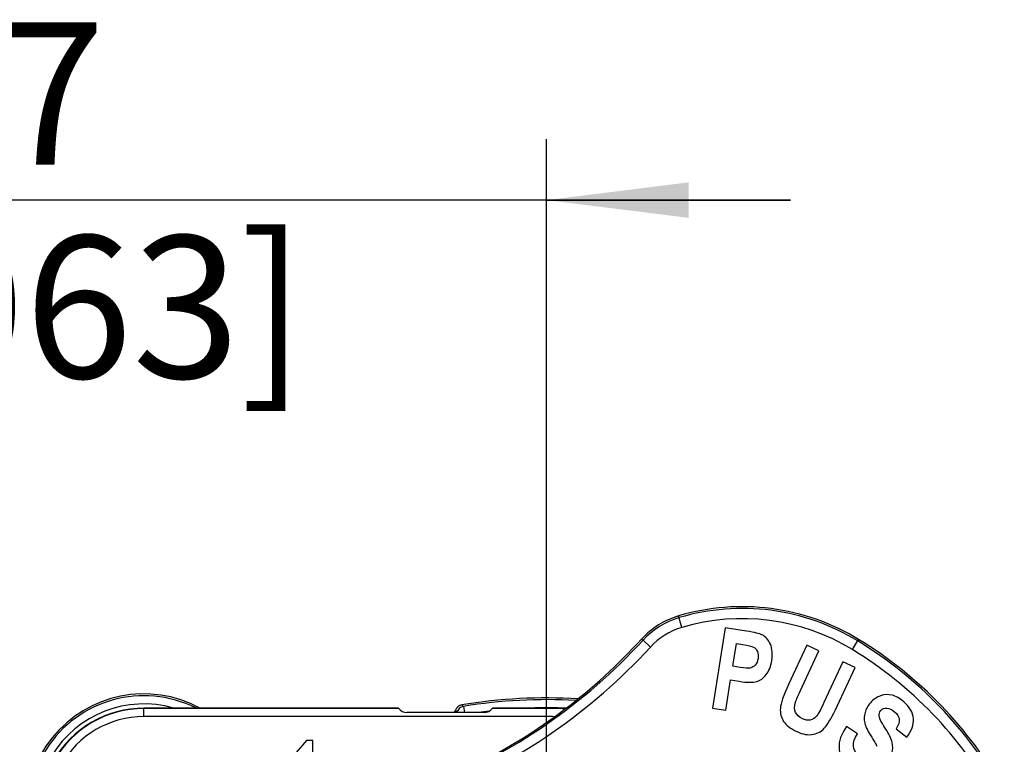
# Model space of a CAD drawing. Units: millimetres. Extents: x 0 to 420, y 0 to 297.
# Drawn here: x 347 to 371, y 217 to 235 of the extents above; entities that cross this region are included whole.
import ezdxf

# ---------------------------------------------------------------- set-up
doc = ezdxf.new("R2010")
doc.units = ezdxf.units.MM
doc.header["$LTSCALE"] = 23.1
doc.layers.get('0').update_dxf_attribs({"linetype": 'CONTINUOUS'})
for name, color, linetype in [('_03_2D_DRAWING_DIMENSION', 7, 'CONTINUOUS'), ('AUSFORMSCHRAEGEN', 7, 'CONTINUOUS'), ('RUNDUNGEN', 7, 'CONTINUOUS')]:
    doc.layers.add(name, color=color, linetype=linetype)
doc.styles.get("Standard").update_dxf_attribs({"font": 'arialn.ttf'})
doc.dimstyles.new('DIMSTYLE_7', dxfattribs={"dimtxt": 3.5, "dimasz": 3.5, "dimexe": 1.5, "dimexo": 1, "dimgap": 0.875, "dimtad": 1, "dimdsep": 46, "dimtxsty": 'STANDARD', "dimblk": '_FILLED', "dimblk1": '_FILLED', "dimblk2": '_FILLED', "dimcen": 0.09, "dimclrt": 7, "dimazin": 2, "dimtp": 0.2, "dimtm": 0.2, "dimtfac": 1, "dimtofl": 0, "dimtmove": 0, "dimatfit": 3, "dimldrblk": '_FILLED', "dimfxl": 1, "dimtolj": 1, "dimarcsym": 0})

# ---------------------------------------------------------------- blocks, each defined once
blk = doc.blocks.new('_FILLED')
at = {"color": 0, "linetype": 'BYBLOCK'}
blk.add_solid([(0, 0), (-1, 0.125), (-1, -0.125)], dxfattribs=at)
blk = doc.blocks.new('*D11')
at = {"layer": '_03_2D_DRAWING_DIMENSION', "color": 7}
for p, q in [((333, 206.63), (333, 231.973)), ((360, 206.63), (360, 231.973)), ((333, 230.473), (327, 230.473)), ((327, 230.473), (346.5, 230.473)), ((366, 230.473), (346.5, 230.473)), ((360, 230.473), (366, 230.473))]:
    blk.add_line(p, q, dxfattribs=at)
at = {"layer": '_03_2D_DRAWING_DIMENSION', "color": 7, "xscale": 3.5, "yscale": 3.5, "zscale": 3.5}
blk.add_blockref('_FILLED', (333, 230.473), dxfattribs=at)
at = {"layer": '_03_2D_DRAWING_DIMENSION', "color": 7, "xscale": 3.5, "yscale": 3.5, "zscale": 3.5, "rotation": 180}
blk.add_blockref('_FILLED', (360, 230.473), dxfattribs=at)
at = {"layer": '_03_2D_DRAWING_DIMENSION', "color": 7, "insert": (346.5, 234.848), "char_height": 3.5, "width": 21.308, "attachment_point": 2, "line_spacing_factor": 0.9}
blk.add_mtext('27{\\ftxt;\\W0.0001;\\H0.0001;\\~}{\\ftxt;\\W1.0;\\H3.5; }[1.063]', dxfattribs=at)

msp = doc.modelspace()

# ---------------------------------------------------------------- linework, layer by layer
at = {"color": 9}
for p, q in [((363.3308, 219.9654), (363.2472, 220.247)), ((362.5579, 219.482), (362.3737, 219.6507)), ((367.5239, 219.4186), (367.6769, 219.6694)), ((356.3641, 217.9709), (350.101, 217.9709)), ((360, 217.9709), (358.6659, 217.9709))]:
    msp.add_line(p, q, dxfattribs=at)
at = {"color": 7}
for p, q in [((364.396, 219.955), (364.0836, 217.9795)), ((364.9215, 219.8719), (364.396, 219.955)), ((364.5804, 219.0073), (364.6692, 219.5692)), ((364.6692, 219.5692), (364.8282, 219.5441)), ((366.4004, 219.5305), (365.9525, 218.5622)), ((366.7001, 219.3919), (366.4004, 219.5305)), ((366.2453, 218.4088), (366.7001, 219.3919)), ((364.761, 218.9788), (364.5804, 219.0073)), ((367.2882, 219.1198), (366.8237, 218.1156)), ((367.1468, 218.0278), (367.5878, 218.9812)), ((367.5878, 218.9812), (367.2882, 219.1198)), ((364.4097, 217.9279), (364.5276, 218.6731)), ((364.5276, 218.6731), (364.7418, 218.6393)), ((356.3579, 217.9796), (350.101, 217.9796)), ((360.001, 217.9796), (358.6721, 217.9796)), ((364.0836, 217.9795), (364.4097, 217.9279)), ((358.465, 217.8696), (356.565, 217.8696)), ((367.6493, 217.3445), (367.3803, 217.5279)), ((368.5987, 217.4734), (368.8604, 217.2692)), ((354.1, 217.1796), (353.5, 216.4903)), ((354.25, 217.1796), (354.1, 217.1796)), ((354.25, 216.4903), (354.25, 217.1796))]:
    msp.add_line(p, q, dxfattribs=at)
for centre, radius, start, end in [((364.8121, 214.9744), 5.5, 58.6097, 106.53129), ((363.8163, 218.3297), 2, 106.53129, 137.63322), ((351.9699, 229.1361), 14.0348, 296.67767, 317.62778), ((362.3641, 210.9623), 10.2, 29.29333, 58.6097), ((356.565, 218.1196), 0.25, 214.0558, 270), ((358.465, 218.1196), 0.25, 270, 325.9442)]:
    msp.add_arc(centre, radius, start, end, dxfattribs=at)
at = {"color": 9}
for centre, radius, start, end in [((364.8121, 214.9744), 5.456, 58.6097, 106.53129), ((363.8163, 218.3297), 1.956, 106.53129, 137.51885), ((364.8121, 214.9744), 5.2062, 58.6097, 106.53129), ((363.8163, 218.3297), 1.7062, 106.53129, 137.51885), ((352.0495, 229.1057), 13.9995, 291.57577, 317.51612), ((352.0493, 229.1058), 14.2496, 291.57665, 317.51662), ((362.3641, 210.9623), 9.9062, 29.29333, 58.6097), ((362.3641, 210.9623), 10.156, 29.29333, 58.6097), ((350.1, 215.4296), 2.6544, 74.00441, 223.38209)]:
    msp.add_arc(centre, radius, start, end, dxfattribs=at)
msp.add_open_spline([(362.3386, 219.6775), (362.3508, 219.6693), (362.3624, 219.6602), (362.3737, 219.6507)], degree=3, dxfattribs=at)
at = {"color": 7}
for points in [[(365.3008, 219.7825), (365.2434, 219.8113), (365.1169, 219.841), (364.9215, 219.8719)], [(365.5073, 219.55), (365.4611, 219.6595), (365.3918, 219.7368), (365.3008, 219.7825)], [(364.8282, 219.5441), (364.9643, 219.5226), (365.0533, 219.5002), (365.093, 219.4782)], [(365.093, 219.4782), (365.1333, 219.4558), (365.1637, 219.4206), (365.1856, 219.3707)], [(365.5407, 219.1497), (365.5654, 219.306), (365.5535, 219.4405), (365.5073, 219.55)], [(365.203, 219.1976), (365.1928, 219.1329), (365.1692, 219.08), (365.1343, 219.0396)], [(365.1856, 219.3707), (365.2073, 219.3212), (365.2134, 219.2636), (365.203, 219.1976)], [(365.013, 218.9648), (364.9657, 218.9547), (364.8822, 218.9596), (364.761, 218.9788)], [(365.1343, 219.0396), (365.0999, 218.9998), (365.0586, 218.9745), (365.013, 218.9648)], [(365.403, 218.8027), (365.4722, 218.8912), (365.5181, 219.0068), (365.5407, 219.1497)], [(365.1687, 218.6312), (365.2557, 218.6575), (365.3338, 218.7142), (365.403, 218.8027)], [(364.7418, 218.6393), (364.9385, 218.6082), (365.0817, 218.6049), (365.1687, 218.6312)], [(365.9525, 218.5622), (365.8265, 218.2898), (365.7592, 218.0955), (365.7518, 217.9756)], [(366.1181, 218.1053), (366.1321, 218.1544), (366.1743, 218.2552), (366.2453, 218.4088)], [(368.2145, 218.2831), (368.1202, 218.2495), (368.0372, 218.1915), (367.9655, 218.1092)], [(368.4996, 218.2966), (368.4044, 218.3205), (368.3089, 218.3168), (368.2145, 218.2831)], [(368.7876, 218.1354), (368.6909, 218.2196), (368.5943, 218.2728), (368.4996, 218.2966)], [(365.7518, 217.9756), (365.7445, 217.8558), (365.7715, 217.7486), (365.8329, 217.6531)], [(366.1265, 217.8759), (366.0971, 217.9422), (366.0935, 218.019), (366.1181, 218.1053)], [(366.8237, 218.1156), (366.7401, 217.9349), (366.6764, 217.82), (366.6351, 217.773)], [(366.8626, 217.5174), (366.939, 217.6144), (367.034, 217.7839), (367.1468, 218.0278)], [(367.9655, 218.1092), (367.9038, 218.0381), (367.8609, 217.9597), (367.8362, 217.8728)], [(368.224, 217.9241), (368.2599, 217.9652), (368.3078, 217.985), (368.3699, 217.9815)], [(368.3699, 217.9815), (368.4301, 217.9781), (368.4941, 217.9477), (368.5621, 217.8886)], [(369.0244, 217.7206), (369.011, 217.8705), (368.9327, 218.0091), (368.7876, 218.1354)], [(366.2943, 217.7187), (366.2126, 217.7565), (366.1567, 217.8079), (366.1265, 217.8759)], [(366.4852, 217.6856), (366.4275, 217.6751), (366.3637, 217.6866), (366.2943, 217.7187)], [(366.6351, 217.773), (366.5938, 217.7259), (366.544, 217.6964), (366.4852, 217.6856)], [(367.8362, 217.8728), (367.812, 217.7871), (367.8091, 217.7028), (367.8254, 217.6217)], [(368.1835, 217.7772), (368.1751, 217.8346), (368.1882, 217.8829), (368.224, 217.9241)], [(368.3297, 217.4865), (368.24, 217.6244), (368.1918, 217.7207), (368.1835, 217.7772)], [(368.5621, 217.8886), (368.629, 217.8304), (368.6661, 217.7692), (368.6744, 217.7049)], [(368.6744, 217.7049), (368.6828, 217.6407), (368.6572, 217.5635), (368.5987, 217.4734)], [(368.8604, 217.2692), (368.9824, 217.4198), (369.0377, 217.5707), (369.0244, 217.7206)], [(365.8329, 217.6531), (365.8939, 217.5582), (366.0021, 217.4736), (366.1581, 217.4014)], [(366.5648, 217.335), (366.6873, 217.3595), (366.7862, 217.4205), (366.8626, 217.5174)], [(367.3803, 217.5279), (367.1134, 217.1525), (367.1327, 216.8338), (367.4364, 216.5696)], [(367.8254, 217.6217), (367.8417, 217.5406), (367.8893, 217.4395), (367.9679, 217.3136)], [(368.5022, 217.136), (368.4816, 217.2245), (368.4241, 217.3413), (368.3297, 217.4865)], [(366.1581, 217.4014), (366.3067, 217.3327), (366.4422, 217.3105), (366.5648, 217.335)], [(367.6674, 216.8207), (367.5151, 216.9532), (367.5078, 217.1277), (367.6493, 217.3445)], [(367.9679, 217.3136), (368.0547, 217.1745), (368.1075, 217.0834), (368.1249, 217.0411)], [(368.4951, 216.8688), (368.5214, 216.9584), (368.5229, 217.0475), (368.5022, 217.136)]]:
    msp.add_open_spline(points, degree=3, dxfattribs=at)
at = {"layer": 'AUSFORMSCHRAEGEN', "color": 7}
for centre, radius, start, end in [((350.1, 215.4296), 2.9, 61.66925, 220.58042), ((350.101, 215.4296), 2.55, 90, 211.22744)]:
    msp.add_arc(centre, radius, start, end, dxfattribs=at)
at = {"layer": 'RUNDUNGEN', "color": 9}
for p, q in [((350.101, 217.7709), (350.101, 217.9796)), ((357.9172, 218.0577), (357.9599, 218.022)), ((357.9599, 218.022), (357.9848, 217.8696)), ((360.001, 217.9796), (360, 217.9709)), ((360, 217.7709), (360, 217.9709)), ((360, 217.7709), (350.101, 217.7709)), ((357.7618, 217.928), (357.7759, 217.9163))]:
    msp.add_line(p, q, dxfattribs=at)
at = {"layer": 'RUNDUNGEN', "color": 7}
for centre, radius, start, end in [((350.1, 215.4296), 2.8544, 63.43957, 231.52217), ((360, 205.5296), 12.7, 86.51916, 99.43927), ((357.95, 217.8604), 0.2, 99.43699, 160.23697), ((360, 205.5296), 12.45, 87.86018, 89.99535)]:
    msp.add_arc(centre, radius, start, end, dxfattribs=at)
at = {"layer": 'RUNDUNGEN', "color": 9}
for centre, radius, start, end in [((360, 205.5296), 12.6579, 86.72381, 99.27511), ((350.101, 215.4296), 2.5412, 90, 211.22744), ((357.9922, 217.8246), 0.2, 99.29166, 166.95446), ((360, 205.5296), 12.4579, 87.79995, 91.33178), ((360, 205.5296), 12.4412, 87.90837, 90), ((350.101, 215.4296), 2.3412, 90, 211.22744), ((357.5864, 217.9849), 0.2015, 324.96198, 340.1061), ((360, 205.5296), 12.4579, 96.48039, 97.73745), ((360, 205.5296), 12.2412, 89.08667, 90)]:
    msp.add_arc(centre, radius, start, end, dxfattribs=at)
at = {"layer": 'RUNDUNGEN', "color": 7}
msp.add_open_spline([(357.7288, 217.8696), (357.7429, 217.8869), (357.7542, 217.907), (357.7618, 217.928)], degree=3, dxfattribs=at)
at = {"layer": 'RUNDUNGEN', "color": 9}
msp.add_open_spline([(357.7759, 217.9163), (357.7761, 217.9161), (357.7762, 217.9147), (357.776, 217.9124), (357.7754, 217.9087), (357.774, 217.9011), (357.7716, 217.888), (357.7703, 217.8764), (357.7697, 217.8697)], degree=3, knots=[0, 0, 0, 0, 0.0241278, 0.0749973, 0.1544662, 0.2630173, 0.5690659, 1, 1, 1, 1], dxfattribs=at)

# ---------------------------------------------------------------- dimensions: what is measured, and where the dimension line sits
at = {"layer": '_03_2D_DRAWING_DIMENSION', "color": 7}
dim = msp.add_linear_dim(base=(333, 230.4727), p1=(360, 205.6296), p2=(333, 205.6296), angle=180, dimstyle='DIMSTYLE_7', dxfattribs=at)
dim.commit()
dim.dimension.update_dxf_attribs({"geometry": '*D11', "text_midpoint": (346.5, 230.4727), "dimtype": 160})

doc.saveas('drawing.dxf')
